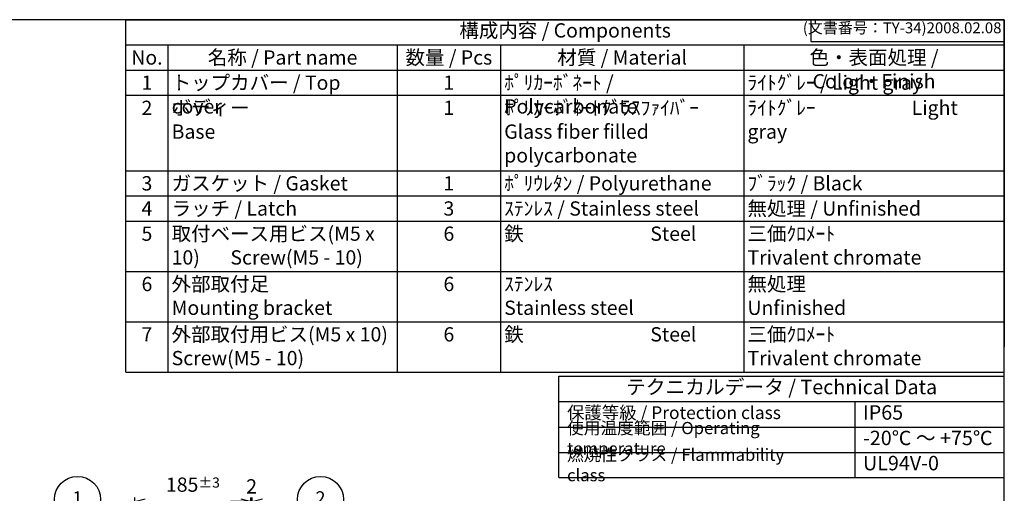
# Model space of a CAD drawing. Units: millimetres. Extents: x 0 to 5717, y 0 to 1960.
# Drawn here: x 1253 to 2821, y 1205 to 1960 of the extents above; entities that cross this region are included whole.
import ezdxf

# ---------------------------------------------------------------- set-up
doc = ezdxf.new("R2010")
doc.units = ezdxf.units.MM
doc.header["$LTSCALE"] = 6.5
doc.layers.add('AM_5', color=3, linetype='Continuous', lineweight=25)
doc.styles.add('ACISOTS', font='isocp.shx', dxfattribs={"height": 1, "bigfont": 'extfont.shx'})
doc.styles.get("Standard").update_dxf_attribs({"font": 'ISOCP.SHX', "bigfont": 'EXTFONT.SHX'})
doc.dimstyles.new('AM_ISO$0', dxfattribs={"dimscale": 6.5, "dimtxt": 3.5, "dimasz": 2.5, "dimexe": 1, "dimexo": 1, "dimgap": 1.5, "dimtad": 1, "dimdec": 1, "dimdsep": 46, "dimtxsty": 'STANDARD', "dimblk": 'OPEN30', "dimcen": 0, "dimclrd": 3, "dimclre": 3, "dimclrt": 2, "dimadec": 0, "dimazin": 2, "dimtp": 0.1, "dimtm": 0.1, "dimtfac": 0.71, "dimtmove": 0, "dimatfit": 3, "dimldrblk": 'OPEN30', "dimfxl": 1, "dimlwd": -1, "dimlwe": -1, "dimarcsym": 0})

# ---------------------------------------------------------------- blocks, each defined once
blk = doc.blocks.new('_Open30')
at = {"color": 0, "linetype": 'ByBlock', "lineweight": -2}
for p, q in [((-1, 0.268), (0, 0)), ((0, 0), (-1, -0.268)), ((0, 0), (-1, 0))]:
    blk.add_line(p, q, dxfattribs=at)
blk = doc.blocks.new('*D44')
at = {"layer": 'AM_5', "color": 3}
for p, q in [((1436.1, 849.2), (1436.1, 1198.2)), ((1621.1, 1096), (1621.1, 1198.2)), ((1452.4, 1191.7), (1604.9, 1191.7))]:
    blk.add_line(p, q, dxfattribs=at)
at = {"layer": 'Defpoints', "color": 0}
for p in [(1621.1, 1191.7), (1621.1, 1089.5), (1436.1, 842.7)]:
    blk.add_point(p, dxfattribs=at)
at = {"layer": 'AM_5', "color": 3, "xscale": 16.25, "yscale": 16.25, "zscale": 16.25, "rotation": 180}
blk.add_blockref('_Open30', (1436.1, 1191.7), dxfattribs=at)
at = {"layer": 'AM_5', "color": 3, "xscale": 16.25, "yscale": 16.25, "zscale": 16.25}
blk.add_blockref('_Open30', (1621.1, 1191.7), dxfattribs=at)
at = {"layer": 'AM_5', "color": 2, "insert": (1528.6, 1218.5), "char_height": 22.75, "attachment_point": 5}
blk.add_mtext('185{}{\\A0;{\\H1.5x;}{\\A2;\\H0.71x;\\C3;%%p3}}', dxfattribs=at)
blk = doc.blocks.new('*D45')
at = {"layer": 'AM_5', "color": 3}
for p, q in [((1621.1, 1096), (1621.1, 1198.2)), ((1623.1, 1085.9), (1623.1, 1198.2)), ((1604.9, 1191.7), (1588.6, 1191.7)), ((1623.1, 1191.7), (1621.1, 1191.7)), ((1639.4, 1191.7), (1655.6, 1191.7))]:
    blk.add_line(p, q, dxfattribs=at)
at = {"layer": 'Defpoints', "color": 0}
for p in [(1621.1, 1191.7), (1621.1, 1089.5), (1623.1, 1079.4)]:
    blk.add_point(p, dxfattribs=at)
at = {"layer": 'AM_5', "color": 3, "xscale": 16.25, "yscale": 16.25, "zscale": 16.25}
blk.add_blockref('_Open30', (1621.1, 1191.7), dxfattribs=at)
at = {"layer": 'AM_5', "color": 3, "xscale": 16.25, "yscale": 16.25, "zscale": 16.25, "rotation": 180}
blk.add_blockref('_Open30', (1623.1, 1191.7), dxfattribs=at)
at = {"layer": 'AM_5', "color": 2, "insert": (1622.1, 1212.8), "char_height": 22.8, "attachment_point": 5}
blk.add_mtext('2', dxfattribs=at)
blk = doc.blocks.new('*S444444444432303433')
at = {"layer": 'AM_5', "color": 3}
blk.add_line((1404, 1087.7), (1308.8, 1001.5), dxfattribs=at)
blk.add_circle((1431.2, 1112.4), 36.8, dxfattribs=at)
at = {"layer": 'AM_5', "color": 3, "linetype": 'Continuous'}
blk.add_trace([(1306.9, 1003.5), (1310.6, 999.4), (1293.2, 987.4)], dxfattribs=at)
at = {"layer": 'AM_5', "color": 7, "insert": (1431.2, 1112.4), "char_height": 21, "attachment_point": 5, "style": 'ACISOTS'}
blk.add_mtext('2', dxfattribs=at)
blk = doc.blocks.new('TK-A3')
for p, q in [((359, 280), (359, 275)), ((359, 275), (403, 275))]:
    blk.add_line(p, q)
blk.add_lwpolyline([(0, 0), (403, 0), (403, 280), (0, 280)], close=True)
at = {"insert": (402.36, 276.11), "char_height": 2.5, "width": 43.0784, "attachment_point": 9}
blk.add_mtext('(文書番号：TY-34)2008.02.08', dxfattribs=at)
blk = doc.blocks.new('*S434343434331293377')
at = {"layer": 'AM_5', "color": 3}
blk.add_line((1085.8, 1088.5), (1153.3, 1003.9), dxfattribs=at)
blk.add_circle((1062.9, 1117.3), 36.8, dxfattribs=at)
at = {"layer": 'AM_5', "color": 3, "linetype": 'Continuous'}
blk.add_trace([(1151.1, 1002.2), (1155.4, 1005.6), (1166.4, 987.5)], dxfattribs=at)
at = {"layer": 'AM_5', "color": 7, "insert": (1062.9, 1117.3), "char_height": 21, "attachment_point": 5, "style": 'ACISOTS'}
blk.add_mtext('1', dxfattribs=at)

msp = doc.modelspace()

# ---------------------------------------------------------------- linework, layer by layer
at = {"color": 7}
for p, q in [((1421.93, 1960), (2821, 1960)), ((1421.93, 1398.08), (1421.93, 1960)), ((2821, 1960), (2821, 1438.21)), ((1421.93, 1398.08), (2821, 1398.08)), ((2111.52, 1230.06), (2111.52, 1391.58)), ((2111.52, 1391.58), (2821, 1391.58)), ((2821, 1230.06), (2821, 1391.58)), ((2111.52, 1350.94), (2821, 1350.94)), ((2111.52, 1230.06), (2821, 1230.06))]:
    msp.add_line(p, q, dxfattribs=at)
at = {"color": 1}
for p, q in [((1421.93, 1919.86), (2821, 1919.86)), ((1488.87, 1919.86), (1488.87, 1879.72)), ((1854, 1919.86), (1854, 1879.72)), ((2018.57, 1919.86), (2018.57, 1879.72)), ((2406.03, 1919.86), (2406.03, 1879.72)), ((1421.93, 1879.72), (2821, 1879.72)), ((1488.87, 1879.72), (1488.87, 1839.59)), ((1854, 1879.72), (1854, 1839.59)), ((2018.57, 1879.72), (2018.57, 1839.59)), ((2406.03, 1879.72), (2406.03, 1839.59)), ((1421.93, 1839.59), (2821, 1839.59)), ((1488.87, 1839.59), (1488.87, 1719.17)), ((1854, 1839.59), (1854, 1719.17)), ((2018.57, 1839.59), (2018.57, 1719.17)), ((2406.03, 1839.59), (2406.03, 1719.17)), ((1421.93, 1719.17), (2821, 1719.17)), ((1488.87, 1719.17), (1488.87, 1679.04)), ((1854, 1719.17), (1854, 1679.04)), ((2018.57, 1719.17), (2018.57, 1679.04)), ((2406.03, 1719.17), (2406.03, 1679.04)), ((1421.93, 1679.04), (2821, 1679.04)), ((1488.87, 1679.04), (1488.87, 1638.9)), ((1854, 1679.04), (1854, 1638.9)), ((2018.57, 1679.04), (2018.57, 1638.9)), ((2406.03, 1679.04), (2406.03, 1638.9)), ((1421.93, 1638.9), (2821, 1638.9)), ((1488.87, 1638.9), (1488.87, 1558.62)), ((1854, 1638.9), (1854, 1558.62)), ((2018.57, 1638.9), (2018.57, 1558.62)), ((2406.03, 1638.9), (2406.03, 1558.62)), ((1421.93, 1558.62), (2821, 1558.62)), ((1488.87, 1558.62), (1488.87, 1478.35)), ((1854, 1558.62), (1854, 1478.35)), ((2018.57, 1558.62), (2018.57, 1478.35)), ((2406.03, 1558.62), (2406.03, 1478.35)), ((1421.93, 1478.35), (2821, 1478.35)), ((1488.87, 1478.35), (1488.87, 1398.08)), ((1854, 1478.35), (1854, 1398.08)), ((2018.57, 1478.35), (2018.57, 1398.08)), ((2406.03, 1478.35), (2406.03, 1398.08)), ((2582.88, 1350.94), (2582.88, 1229.02)), ((2111.52, 1310.3), (2821, 1310.3)), ((2111.52, 1269.66), (2821, 1269.66))]:
    msp.add_line(p, q, dxfattribs=at)

# ---------------------------------------------------------------- block references
at = {"lineweight": 0, "xscale": 7, "yscale": 7, "zscale": 7}
msp.add_blockref('TK-A3', (0, 0), dxfattribs=at)
at = {"layer": 'AM_5'}
for name, p in [('*S434343434331293377', (281.98, 77.4)), ('*S444444444432303433', (300.64, 82.28))]:
    msp.add_blockref(name, p, dxfattribs=at)

# ---------------------------------------------------------------- texts
at = {"color": 2, "attachment_point": 5, "style": 'ACISOTS'}
for s, insert, char_height in [('構成内容 / Components', (2121.47, 1939.93), 22.75), ('テクニカルデータ / Technical Data', (2466.26, 1371.26), 23.0344)]:
    msp.add_mtext(s, dxfattribs=dict(at, insert=insert, char_height=char_height))
at = {"color": 2, "style": 'ACISOTS'}
for s, insert, char_height, width, attachment_point in [('名称 / Part name', (1671.44, 1911.09), 22.75, 353.4287, 2), ('数量 / Pcs', (1936.28, 1911.09), 22.75, 152.8682, 2), ('材質 / Material', (2212.3, 1911.09), 22.75, 375.7571, 2), ('色・表面処理 / Color・Finish', (2613.51, 1911.09), 22.75, 403.2745, 2), ('No.', (1455.4, 1911.09), 22.75, 55.2407, 2), ('1', (1455.4, 1870.95), 22.75, 55.2407, 2), ('トップカバー / Top cover', (1494.72, 1870.95), 22.75, 353.4287, 1), ('1', (1936.28, 1870.95), 22.75, 152.8682, 2), ('ﾎﾟﾘｶｰﾎﾞﾈｰﾄ / Polycarbonate', (2024.42, 1870.95), 22.75, 375.7571, 1), ('ﾗｲﾄｸﾞﾚｰ / Light gray ', (2411.88, 1870.95), 22.75, 403.2745, 1), ('2', (1455.4, 1830.81), 22.75, 55.2407, 2), ('ボディー\\PBase', (1494.72, 1830.81), 22.75, 353.4287, 1), ('1', (1936.28, 1830.81), 22.75, 152.8682, 2), ('ﾎﾟﾘｶｰﾎﾞﾈｰﾄｸﾞﾗｽﾌｧｲﾊﾞｰ            Glass fiber filled polycarbonate', (2024.42, 1830.81), 22.75, 375.7571, 1), ('ﾗｲﾄｸﾞﾚｰ                      Light gray ', (2411.88, 1830.81), 22.75, 403.2745, 1), ('3', (1455.4, 1710.4), 22.75, 55.2407, 2), ('ガスケット / Gasket', (1494.72, 1710.4), 22.75, 353.4287, 1), ('1', (1936.28, 1710.4), 22.75, 152.8682, 2), ('ﾎﾟﾘｳﾚﾀﾝ / Polyurethane', (2024.42, 1710.4), 22.75, 375.7571, 1), ('ﾌﾞﾗｯｸ / Black', (2411.88, 1710.4), 22.75, 403.2745, 1), ('4', (1455.4, 1670.26), 22.75, 55.2407, 2), ('ラッチ / Latch', (1494.72, 1670.26), 22.75, 353.4287, 1), ('3', (1936.28, 1670.26), 22.75, 152.8682, 2), ('ｽﾃﾝﾚｽ / Stainless steel', (2024.42, 1670.26), 22.75, 375.7571, 1), ('無処理 / Unfinished', (2411.88, 1670.26), 22.75, 403.2745, 1), ('取付ベース用ビス(M5 x 10)       Screw(M5 - 10)\\P', (1494.72, 1630.12), 22.75, 353.4287, 1), ('鉄                             Steel', (2024.42, 1630.12), 22.75, 375.7571, 1), ('三価ｸﾛﾒｰﾄ                     Trivalent chromate', (2411.88, 1630.12), 22.75, 403.2745, 1), ('5', (1455.4, 1630.12), 22.75, 55.2407, 2), ('6', (1936.28, 1630.12), 22.75, 152.8682, 2), ('外部取付足\\PMounting bracket', (1494.72, 1549.85), 22.75, 353.4287, 1), ('無処理\\PUnfinished', (2411.88, 1549.85), 22.75, 403.2745, 1), ('6', (1455.4, 1549.85), 22.75, 55.2407, 2), ('6', (1936.28, 1549.85), 22.75, 152.8682, 2), ('ｽﾃﾝﾚｽ\\PStainless steel', (2024.42, 1549.85), 22.75, 375.7571, 1), ('7', (1455.4, 1469.58), 22.75, 55.2407, 2), ('外部取付用ビス(M5 x 10)       Screw(M5 - 10)', (1494.72, 1469.58), 22.75, 353.4287, 1), ('6', (1936.28, 1469.58), 22.75, 152.8682, 2), ('鉄                             Steel', (2024.42, 1469.58), 22.75, 375.7571, 1), ('三価ｸﾛﾒｰﾄ                     Trivalent chromate', (2411.88, 1469.58), 22.75, 403.2745, 1), ('保護等級 / Protection class', (2124.52, 1330.62), 20.3125, 357.5092, 4), ('IP65', (2595.88, 1330.62), 23.034, 195.1966, 4), ('使用温度範囲 / Operating temperature', (2124.52, 1289.98), 19.5, 448.6925, 4), ('-20℃ ～ +75℃', (2595.88, 1289.98), 23.0344, 216.0665, 4), ('{\\H1.2x;燃焼性クラス / Flammability class}', (2124.52, 1249.86), 16.25, 401.3613, 4), ('UL94V-0', (2595.88, 1249.86), 23.034, 206.2179, 4)]:
    msp.add_mtext(s, dxfattribs=dict(at, insert=insert, char_height=char_height, width=width, attachment_point=attachment_point))

# ---------------------------------------------------------------- dimensions: what is measured, and where the dimension line sits
at = {"layer": 'AM_5'}
dim = msp.add_linear_dim(base=(1621.11, 1191.71), p1=(1436.11, 842.71), p2=(1621.11, 1089.46), text='<>{}{\\A0;{\\H1.5x;}{\\A2;\\H0.71x;\\C3;%%p3}}', dimstyle='AM_ISO$0', override={"dimtp": 3, "dimtm": 3, "dimtdec": 2, "dimtix": 1, "dimtzin": 8}, dxfattribs=at)
dim.commit()
dim.dimension.update_dxf_attribs({"geometry": '*D44', "text_midpoint": (1528.61, 1218.52)})
dim = msp.add_linear_dim(base=(1621.11, 1191.71), p1=(1623.11, 1079.37), p2=(1621.11, 1089.46), dimstyle='AM_ISO$0', override={"dimscale": 6.5, "dimtix": 1}, dxfattribs=at)
dim.commit()
dim.dimension.update_dxf_attribs({"geometry": '*D45', "text_midpoint": (1622.11, 1212.84)})

doc.saveas('drawing.dxf')
